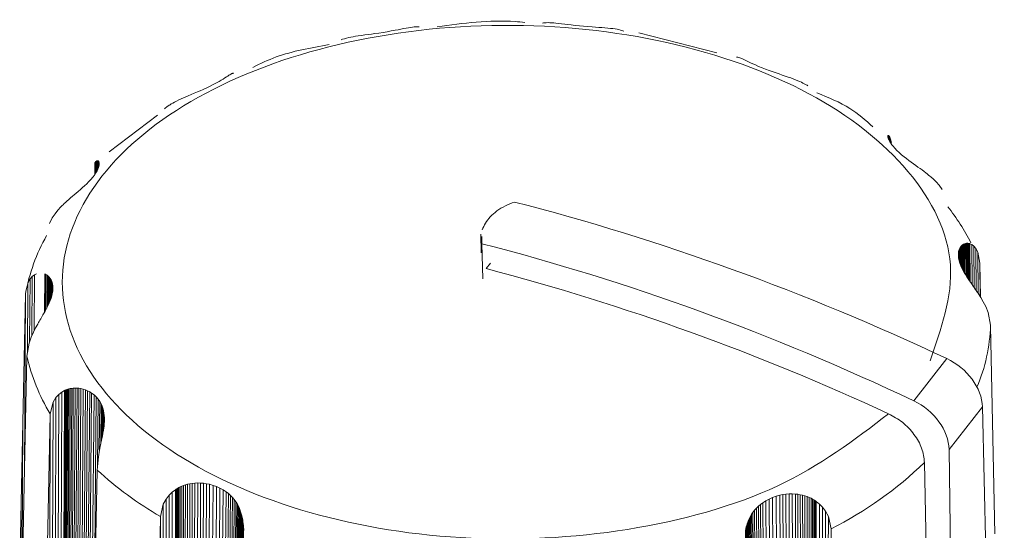
# Model space of a CAD drawing. Units: millimetres. Extents: x 51 to 4146, y 53 to 2914.
# Drawn here: x 3379 to 3389, y 1327 to 1332 of the extents above; entities that cross this region are included whole.
import ezdxf

# ---------------------------------------------------------------- set-up
doc = ezdxf.new("R2010")
doc.units = ezdxf.units.MM
doc.header["$LTSCALE"] = 10

msp = doc.modelspace()

# ---------------------------------------------------------------- linework, layer by layer
at = {"color": 7, "linetype": 'Continuous', "lineweight": 15}
for p, q in [((3383.056, 1332.3504), (3383.0269, 1332.3448)), ((3383.0839, 1332.3559), (3383.056, 1332.3504)), ((3383.1108, 1332.3611), (3383.0839, 1332.3559)), ((3383.1365, 1332.3659), (3383.1108, 1332.3611)), ((3383.1606, 1332.3701), (3383.1365, 1332.3659)), ((3383.1804, 1332.3733), (3383.1606, 1332.3701)), ((3383.1987, 1332.3757), (3383.1804, 1332.3733)), ((3383.2155, 1332.3775), (3383.1987, 1332.3757)), ((3383.2306, 1332.3785), (3383.2155, 1332.3775)), ((3383.2433, 1332.3788), (3383.2306, 1332.3785)), ((3383.2544, 1332.3785), (3383.2433, 1332.3788)), ((3383.264, 1332.3778), (3383.2544, 1332.3785)), ((3384.4997, 1332.4177), (3384.4895, 1332.416)), ((3384.513, 1332.4192), (3384.4997, 1332.4177)), ((3384.5286, 1332.4201), (3384.513, 1332.4192)), ((3384.5463, 1332.4204), (3384.5286, 1332.4201)), ((3384.5638, 1332.42), (3384.5463, 1332.4204)), ((3384.5827, 1332.419), (3384.5638, 1332.42)), ((3384.603, 1332.4174), (3384.5827, 1332.419)), ((3384.6246, 1332.4154), (3384.603, 1332.4174)), ((3384.6523, 1332.4124), (3384.6246, 1332.4154)), ((3384.6815, 1332.409), (3384.6523, 1332.4124)), ((3384.7118, 1332.4053), (3384.6815, 1332.409)), ((3384.7429, 1332.4015), (3384.7118, 1332.4053)), ((3384.7751, 1332.3977), (3384.7429, 1332.4015)), ((3384.8159, 1332.3932), (3384.7751, 1332.3977)), ((3384.8576, 1332.3889), (3384.8159, 1332.3932)), ((3384.8999, 1332.385), (3384.8576, 1332.3889)), ((3384.9424, 1332.3815), (3384.8999, 1332.385)), ((3384.9845, 1332.3783), (3384.9424, 1332.3815)), ((3385.0172, 1332.376), (3384.9845, 1332.3783)), ((3385.0493, 1332.3738), (3385.0172, 1332.376)), ((3385.0808, 1332.3715), (3385.0493, 1332.3738)), ((3385.1116, 1332.3691), (3385.0808, 1332.3715)), ((3385.1414, 1332.3665), (3385.1116, 1332.3691)), ((3385.1663, 1332.3639), (3385.1414, 1332.3665)), ((3385.1898, 1332.361), (3385.1663, 1332.3639)), ((3385.2119, 1332.3578), (3385.1898, 1332.361)), ((3385.2323, 1332.3542), (3385.2119, 1332.3578)), ((3385.2496, 1332.3507), (3385.2323, 1332.3542)), ((3385.2651, 1332.347), (3385.2496, 1332.3507)), ((3382.5046, 1332.2552), (3382.4911, 1332.2505)), ((3382.5221, 1332.2607), (3382.5046, 1332.2552)), ((3382.5422, 1332.2662), (3382.5221, 1332.2607)), ((3382.5646, 1332.2716), (3382.5422, 1332.2662)), ((3382.5863, 1332.2762), (3382.5646, 1332.2716)), ((3382.6094, 1332.2806), (3382.5863, 1332.2762)), ((3382.6336, 1332.2847), (3382.6094, 1332.2806)), ((3382.6589, 1332.2887), (3382.6336, 1332.2847)), ((3382.6908, 1332.2933), (3382.6589, 1332.2887)), ((3382.7235, 1332.2978), (3382.6908, 1332.2933)), ((3382.7567, 1332.3023), (3382.7235, 1332.2978)), ((3382.7902, 1332.3068), (3382.7567, 1332.3023)), ((3382.824, 1332.3114), (3382.7902, 1332.3068)), ((3382.8657, 1332.3174), (3382.824, 1332.3114)), ((3382.9073, 1332.3238), (3382.8657, 1332.3174)), ((3382.9482, 1332.3306), (3382.9073, 1332.3238)), ((3382.9882, 1332.3376), (3382.9482, 1332.3306)), ((3383.0269, 1332.3448), (3382.9882, 1332.3376)), ((3385.2787, 1332.3433), (3385.2651, 1332.347)), ((3385.2908, 1332.3396), (3385.2787, 1332.3433)), ((3385.3008, 1332.3361), (3385.2908, 1332.3396)), ((3386.2253, 1332.1195), (3385.4482, 1332.3205)), ((3386.4218, 1332.0784), (3386.4179, 1332.0781)), ((3386.4267, 1332.0781), (3386.4218, 1332.0784)), ((3386.4333, 1332.0771), (3386.4267, 1332.0781)), ((3386.4415, 1332.075), (3386.4333, 1332.0771)), ((3386.4512, 1332.0717), (3386.4415, 1332.075)), ((3386.4613, 1332.0678), (3386.4512, 1332.0717)), ((3386.4725, 1332.063), (3386.4613, 1332.0678)), ((3386.485, 1332.0572), (3386.4725, 1332.063)), ((3386.4988, 1332.0507), (3386.485, 1332.0572)), ((3386.5172, 1332.0417), (3386.4988, 1332.0507)), ((3386.5374, 1332.032), (3386.5172, 1332.0417)), ((3386.559, 1332.0217), (3386.5374, 1332.032)), ((3386.5821, 1332.011), (3386.559, 1332.0217)), ((3386.6066, 1331.9999), (3386.5821, 1332.011)), ((3386.6388, 1331.986), (3386.6066, 1331.9999)), ((3386.6729, 1331.972), (3386.6388, 1331.986)), ((3386.7085, 1331.9582), (3386.6729, 1331.972)), ((3381.333, 1331.871), (3381.3159, 1331.8601)), ((3381.3487, 1331.8811), (3381.333, 1331.871)), ((3381.3628, 1331.8902), (3381.3487, 1331.8811)), ((3381.3737, 1331.8973), (3381.3628, 1331.8902)), ((3381.3833, 1331.9033), (3381.3737, 1331.8973)), ((3381.3917, 1331.9083), (3381.3833, 1331.9033)), ((3381.3988, 1331.9121), (3381.3917, 1331.9083)), ((3381.4044, 1331.9148), (3381.3988, 1331.9121)), ((3381.409, 1331.9165), (3381.4044, 1331.9148)), ((3381.4127, 1331.9175), (3381.409, 1331.9165)), ((3381.4158, 1331.9178), (3381.4127, 1331.9175)), ((3381.4182, 1331.9177), (3381.4158, 1331.9178)), ((3381.42, 1331.9173), (3381.4182, 1331.9177)), ((3381.4213, 1331.9169), (3381.42, 1331.9173)), ((3386.7455, 1331.9445), (3386.7085, 1331.9582)), ((3386.7834, 1331.9311), (3386.7455, 1331.9445)), ((3386.8135, 1331.9208), (3386.7834, 1331.9311)), ((3386.8436, 1331.9106), (3386.8135, 1331.9208)), ((3386.8739, 1331.9004), (3386.8436, 1331.9106)), ((3386.9041, 1331.8902), (3386.8739, 1331.9004)), ((3386.9338, 1331.8799), (3386.9041, 1331.8902)), ((3386.9592, 1331.8709), (3386.9338, 1331.8799)), ((3386.9836, 1331.8618), (3386.9592, 1331.8709)), ((3387.0069, 1331.8528), (3386.9836, 1331.8618)), ((3381.1537, 1331.773), (3381.1188, 1331.7572)), ((3381.1873, 1331.789), (3381.1537, 1331.773)), ((3381.2192, 1331.8051), (3381.1873, 1331.789)), ((3381.2493, 1331.8211), (3381.2192, 1331.8051)), ((3381.2771, 1331.8368), (3381.2493, 1331.8211)), ((3381.2973, 1331.8487), (3381.2771, 1331.8368)), ((3381.3159, 1331.8601), (3381.2973, 1331.8487)), ((3387.0286, 1331.8439), (3387.0069, 1331.8528)), ((3387.0474, 1331.8357), (3387.0286, 1331.8439)), ((3387.0644, 1331.8279), (3387.0474, 1331.8357)), ((3387.0795, 1331.8205), (3387.0644, 1331.8279)), ((3387.093, 1331.8135), (3387.0795, 1331.8205)), ((3387.1043, 1331.8074), (3387.093, 1331.8135)), ((3387.1133, 1331.8022), (3387.1043, 1331.8074)), ((3387.1202, 1331.7981), (3387.1133, 1331.8022)), ((3387.1247, 1331.7953), (3387.1202, 1331.7981)), ((3387.1275, 1331.7936), (3387.1247, 1331.7953)), ((3380.9222, 1331.6737), (3380.8994, 1331.6635)), ((3380.9458, 1331.684), (3380.9222, 1331.6737)), ((3380.9702, 1331.6943), (3380.9458, 1331.684)), ((3381.0002, 1331.7069), (3380.9702, 1331.6943)), ((3381.0303, 1331.7194), (3381.0002, 1331.7069)), ((3381.0603, 1331.732), (3381.0303, 1331.7194)), ((3381.0898, 1331.7445), (3381.0603, 1331.732)), ((3381.1188, 1331.7572), (3381.0898, 1331.7445)), ((3380.7643, 1331.5895), (3380.7326, 1331.5658)), ((3380.7672, 1331.5915), (3380.7643, 1331.5895)), ((3380.772, 1331.5948), (3380.7672, 1331.5915)), ((3380.7794, 1331.5996), (3380.772, 1331.5948)), ((3380.789, 1331.6057), (3380.7794, 1331.5996)), ((3380.801, 1331.613), (3380.789, 1331.6057)), ((3380.8154, 1331.6213), (3380.801, 1331.613)), ((3380.8337, 1331.6313), (3380.8154, 1331.6213)), ((3380.8546, 1331.6421), (3380.8337, 1331.6313)), ((3380.8775, 1331.6533), (3380.8546, 1331.6421)), ((3380.8994, 1331.6635), (3380.8775, 1331.6533)), ((3380.6627, 1331.5016), (3380.184, 1331.1366)), ((3387.9225, 1331.291), (3387.9226, 1331.2955)), ((3387.9231, 1331.2857), (3387.9225, 1331.291)), ((3387.9226, 1331.2955), (3387.9233, 1331.2985)), ((3387.9226, 1331.2955), (3387.9226, 1331.2896)), ((3387.9246, 1331.2792), (3387.9231, 1331.2857)), ((3387.9233, 1331.2985), (3387.9246, 1331.3003)), ((3387.9233, 1331.2985), (3387.9235, 1331.284)), ((3387.9246, 1331.3003), (3387.9259, 1331.301)), ((3387.9246, 1331.3003), (3387.9248, 1331.2786)), ((3387.927, 1331.2716), (3387.9246, 1331.2792)), ((3387.9259, 1331.301), (3387.9272, 1331.301)), ((3387.9259, 1331.301), (3387.9262, 1331.2742)), ((3387.9272, 1331.301), (3387.9285, 1331.3007)), ((3387.9285, 1331.3007), (3387.9295, 1331.3002)), ((3387.9295, 1331.3002), (3387.9302, 1331.2998)), ((3387.9302, 1331.2998), (3387.9307, 1331.2995)), ((3387.9307, 1331.2995), (3387.9363, 1331.2937)), ((3387.9307, 1331.2995), (3387.9311, 1331.2615)), ((3387.9363, 1331.2937), (3387.9434, 1331.282)), ((3387.9363, 1331.2937), (3387.9368, 1331.2496)), ((3387.9434, 1331.282), (3387.9516, 1331.2624)), ((3387.9434, 1331.282), (3387.9439, 1331.2369)), ((3387.9304, 1331.2628), (3387.927, 1331.2716)), ((3387.9361, 1331.2508), (3387.9304, 1331.2628)), ((3387.9434, 1331.2376), (3387.9361, 1331.2508)), ((3387.9524, 1331.2233), (3387.9434, 1331.2376)), ((3387.9516, 1331.2624), (3387.9608, 1331.2291)), ((3387.9516, 1331.2624), (3387.952, 1331.224)), ((3387.963, 1331.2083), (3387.9524, 1331.2233)), ((3387.9753, 1331.1925), (3387.963, 1331.2083)), ((3387.9928, 1331.1723), (3387.9753, 1331.1925)), ((3388.0129, 1331.1514), (3387.9928, 1331.1723)), ((3388.0353, 1331.1301), (3388.0129, 1331.1514)), ((3388.0598, 1331.1085), (3388.0353, 1331.1301)), ((3388.0862, 1331.0869), (3388.0598, 1331.1085)), ((3388.1081, 1331.0699), (3388.0862, 1331.0869)), ((3380.0414, 1331.0286), (3380.0402, 1330.912)), ((3380.0414, 1331.0286), (3380.0518, 1331.0408)), ((3380.0518, 1331.0408), (3380.0506, 1330.9276)), ((3380.0518, 1331.0408), (3380.0609, 1331.0471)), ((3380.0609, 1331.0471), (3380.0598, 1330.9435)), ((3380.0609, 1331.0471), (3380.0616, 1331.0475)), ((3380.0616, 1331.0475), (3380.0628, 1331.0479)), ((3380.0628, 1331.0479), (3380.0645, 1331.0485)), ((3380.0645, 1331.0485), (3380.0667, 1331.0489)), ((3380.0667, 1331.0489), (3380.0692, 1331.0491)), ((3380.0692, 1331.0491), (3380.0683, 1330.96)), ((3380.0692, 1331.0491), (3380.0719, 1331.0487)), ((3380.0719, 1331.0487), (3380.0711, 1330.9662)), ((3380.0719, 1331.0487), (3380.0747, 1331.0476)), ((3380.0747, 1331.0476), (3380.0739, 1330.9734)), ((3380.0747, 1331.0476), (3380.0775, 1331.0456)), ((3380.0806, 1330.993), (3380.0764, 1330.9795)), ((3380.0775, 1331.0456), (3380.0768, 1330.9807)), ((3380.0775, 1331.0456), (3380.08, 1331.0425)), ((3380.08, 1331.0425), (3380.0794, 1330.9891)), ((3380.08, 1331.0425), (3380.0822, 1331.0381)), ((3380.0834, 1331.0055), (3380.0806, 1330.993)), ((3380.0822, 1331.0381), (3380.0818, 1330.9983)), ((3380.0822, 1331.0381), (3380.0839, 1331.0322)), ((3380.0847, 1331.0166), (3380.0834, 1331.0055)), ((3380.0839, 1331.0322), (3380.0836, 1331.0071)), ((3380.0839, 1331.0322), (3380.0848, 1331.0251)), ((3380.0848, 1331.0251), (3380.0847, 1331.0166)), ((3380.0848, 1331.0251), (3380.0847, 1331.016)), ((3388.1307, 1331.053), (3388.1081, 1331.0699)), ((3388.1541, 1331.0359), (3388.1307, 1331.053)), ((3388.178, 1331.0188), (3388.1541, 1331.0359)), ((3388.2022, 1331.0016), (3388.178, 1331.0188)), ((3388.2233, 1330.9866), (3388.2022, 1331.0016)), ((3388.244, 1330.9718), (3388.2233, 1330.9866)), ((3380.02, 1330.8847), (3380.0006, 1330.8619)), ((3380.0369, 1330.907), (3380.02, 1330.8847)), ((3380.0514, 1330.9287), (3380.0369, 1330.907)), ((3380.0632, 1330.9495), (3380.0514, 1330.9287)), ((3380.0706, 1330.9649), (3380.0632, 1330.9495)), ((3380.0764, 1330.9795), (3380.0706, 1330.9649)), ((3388.264, 1330.9573), (3388.244, 1330.9718)), ((3388.283, 1330.9431), (3388.264, 1330.9573)), ((3388.2997, 1330.9304), (3388.283, 1330.9431)), ((3388.3151, 1330.9185), (3388.2997, 1330.9304)), ((3388.3288, 1330.9074), (3388.3151, 1330.9185)), ((3388.3412, 1330.8971), (3388.3288, 1330.9074)), ((3388.3517, 1330.8881), (3388.3412, 1330.8971)), ((3388.3601, 1330.8808), (3388.3517, 1330.8881)), ((3379.9403, 1330.8012), (3379.9192, 1330.7821)), ((3379.9603, 1330.82), (3379.9403, 1330.8012)), ((3379.9792, 1330.8389), (3379.9603, 1330.82)), ((3380.0006, 1330.8619), (3379.9792, 1330.8389)), ((3388.3666, 1330.8749), (3388.3601, 1330.8808)), ((3388.3709, 1330.871), (3388.3666, 1330.8749)), ((3388.3735, 1330.8686), (3388.3709, 1330.871)), ((3388.4036, 1330.839), (3388.3735, 1330.8686)), ((3388.4337, 1330.8049), (3388.4036, 1330.839)), ((3388.463, 1330.7648), (3388.4337, 1330.8049)), ((3379.819, 1330.6966), (3379.8011, 1330.6813)), ((3379.8373, 1330.7121), (3379.819, 1330.6966)), ((3379.856, 1330.7278), (3379.8373, 1330.7121)), ((3379.8748, 1330.7436), (3379.856, 1330.7278)), ((3379.8973, 1330.7629), (3379.8748, 1330.7436)), ((3379.9192, 1330.7821), (3379.8973, 1330.7629)), ((3379.7034, 1330.5905), (3379.6746, 1330.5591)), ((3379.706, 1330.5932), (3379.7034, 1330.5905)), ((3379.7104, 1330.5977), (3379.706, 1330.5932)), ((3379.717, 1330.6043), (3379.7104, 1330.5977)), ((3379.7254, 1330.6127), (3379.717, 1330.6043)), ((3379.736, 1330.6229), (3379.7254, 1330.6127)), ((3379.7486, 1330.6347), (3379.736, 1330.6229)), ((3379.7643, 1330.649), (3379.7486, 1330.6347)), ((3379.782, 1330.6648), (3379.7643, 1330.649)), ((3379.8011, 1330.6813), (3379.782, 1330.6648)), ((3379.6456, 1330.5231), (3379.6173, 1330.4812)), ((3379.6746, 1330.5591), (3379.6456, 1330.5231)), ((3379.6173, 1330.4812), (3379.5895, 1330.4273)), ((3383.879, 1330.3196), (3383.8829, 1330.1334)), ((3383.8884, 1330.225), (3383.8895, 1330.2983)), ((3383.8884, 1330.225), (3383.8973, 1329.8776)), ((3388.643, 1330.1878), (3388.6512, 1330.1995)), ((3388.6512, 1330.1995), (3388.6587, 1330.2078)), ((3388.6512, 1330.1995), (3388.6532, 1329.9946)), ((3388.6587, 1330.2078), (3388.6669, 1330.2147)), ((3388.6587, 1330.2078), (3388.6611, 1329.978)), ((3388.6669, 1330.2147), (3388.6755, 1330.2202)), ((3388.6669, 1330.2147), (3388.6694, 1329.9618)), ((3388.6755, 1330.2202), (3388.6843, 1330.2245)), ((3388.6755, 1330.2202), (3388.6782, 1329.946)), ((3388.6843, 1330.2245), (3388.6942, 1330.2277)), ((3388.6843, 1330.2245), (3388.6871, 1329.9307)), ((3388.6942, 1330.2277), (3388.7038, 1330.2294)), ((3388.6942, 1330.2277), (3388.6972, 1329.9142)), ((3388.7038, 1330.2294), (3388.7127, 1330.2299)), ((3388.7038, 1330.2294), (3388.7069, 1329.8989)), ((3388.7127, 1330.2299), (3388.72, 1330.2294)), ((3388.7127, 1330.2299), (3388.7159, 1329.8854)), ((3388.72, 1330.2294), (3388.7262, 1330.2285)), ((3388.72, 1330.2294), (3388.7232, 1329.8744)), ((3388.7262, 1330.2285), (3388.7314, 1330.2274)), ((3388.7314, 1330.2274), (3388.7354, 1330.2263)), ((3388.7354, 1330.2263), (3388.7381, 1330.2254)), ((3388.7381, 1330.2254), (3388.7397, 1330.2248)), ((3388.7397, 1330.2248), (3388.758, 1330.2159)), ((3388.7397, 1330.2248), (3388.743, 1329.8457)), ((3388.758, 1330.2159), (3388.7773, 1330.2009)), ((3388.758, 1330.2159), (3388.7614, 1329.8194)), ((3388.7773, 1330.2009), (3388.7969, 1330.1778)), ((3388.7773, 1330.2009), (3388.7807, 1329.7921)), ((3388.6243, 1330.1044), (3388.6246, 1330.1269)), ((3388.6266, 1330.0807), (3388.6243, 1330.1044)), ((3388.6246, 1330.1269), (3388.6269, 1330.1439)), ((3388.6246, 1330.1269), (3388.625, 1330.0975)), ((3388.6269, 1330.1439), (3388.6307, 1330.1598)), ((3388.6269, 1330.1439), (3388.6276, 1330.0755)), ((3388.6307, 1330.1598), (3388.6361, 1330.1745)), ((3388.6307, 1330.1598), (3388.6319, 1330.0547)), ((3388.6361, 1330.1745), (3388.643, 1330.1878)), ((3388.6361, 1330.1745), (3388.6376, 1330.0351)), ((3388.643, 1330.1878), (3388.6448, 1330.0151)), ((3388.7969, 1330.1778), (3388.8169, 1330.1407)), ((3388.7969, 1330.1778), (3388.8002, 1329.7639)), ((3388.8169, 1330.1407), (3388.8376, 1330.0332)), ((3388.8169, 1330.1407), (3388.82, 1329.7347)), ((3383.9739, 1330.0334), (3383.9308, 1329.9783)), ((3388.6315, 1330.0559), (3388.6266, 1330.0807)), ((3388.639, 1330.0302), (3388.6315, 1330.0559)), ((3388.649, 1330.0039), (3388.639, 1330.0302)), ((3388.6586, 1329.9829), (3388.649, 1330.0039)), ((3388.8376, 1330.0332), (3388.8377, 1330.0277)), ((3388.8377, 1330.0277), (3388.8446, 1329.6962)), ((3388.8377, 1330.0277), (3388.8401, 1329.7033)), ((3379.42, 1329.9008), (3379.4419, 1329.9172)), ((3379.4419, 1329.9172), (3379.4376, 1329.3583)), ((3379.4419, 1329.9172), (3379.463, 1329.9274)), ((3379.5439, 1329.9257), (3379.5403, 1329.5434)), ((3379.5439, 1329.9257), (3379.5551, 1329.9201)), ((3379.5551, 1329.9201), (3379.5517, 1329.5639)), ((3379.5551, 1329.9201), (3379.566, 1329.9131)), ((3379.566, 1329.9131), (3379.5628, 1329.5847)), ((3379.566, 1329.9131), (3379.5776, 1329.9033)), ((3388.6694, 1329.9617), (3388.6586, 1329.9829)), ((3388.6815, 1329.9401), (3388.6694, 1329.9617)), ((3388.6946, 1329.9183), (3388.6815, 1329.9401)), ((3388.7087, 1329.8962), (3388.6946, 1329.9183)), ((3379.3758, 1329.838), (3379.371, 1329.1389)), ((3379.3758, 1329.838), (3379.398, 1329.8764)), ((3379.398, 1329.8764), (3379.3935, 1329.2525)), ((3379.398, 1329.8764), (3379.42, 1329.9008)), ((3379.42, 1329.9008), (3379.4156, 1329.3106)), ((3379.5776, 1329.9033), (3379.5747, 1329.6081)), ((3379.5776, 1329.9033), (3379.5883, 1329.8918)), ((3379.5883, 1329.8918), (3379.5856, 1329.6313)), ((3379.5883, 1329.8918), (3379.5977, 1329.8789)), ((3379.5977, 1329.8789), (3379.5954, 1329.6542)), ((3379.5977, 1329.8789), (3379.6059, 1329.8647)), ((3379.6059, 1329.8647), (3379.6039, 1329.6767)), ((3379.6059, 1329.8647), (3379.6126, 1329.8492)), ((3379.6126, 1329.8492), (3379.6111, 1329.6989)), ((3379.6126, 1329.8492), (3379.619, 1329.8277)), ((3379.619, 1329.8277), (3379.618, 1329.7258)), ((3379.619, 1329.8277), (3379.6229, 1329.8046)), ((3388.7216, 1329.8768), (3388.7087, 1329.8962)), ((3388.7347, 1329.8577), (3388.7216, 1329.8768)), ((3388.7477, 1329.8389), (3388.7347, 1329.8577)), ((3388.7605, 1329.8207), (3388.7477, 1329.8389)), ((3388.772, 1329.8044), (3388.7605, 1329.8207)), ((3379.326, 1328.4491), (3379.3531, 1329.7235)), ((3379.3531, 1329.7235), (3379.3416, 1327.9614)), ((3379.3531, 1329.7235), (3379.3532, 1329.7291)), ((3379.6186, 1329.7286), (3379.6134, 1329.7067)), ((3379.6227, 1329.7548), (3379.6186, 1329.7286)), ((3379.6229, 1329.8046), (3379.6223, 1329.7526)), ((3379.6241, 1329.7803), (3379.6227, 1329.7548)), ((3379.6229, 1329.8046), (3379.6241, 1329.7803)), ((3388.7828, 1329.7891), (3388.772, 1329.8044)), ((3388.7926, 1329.775), (3388.7828, 1329.7891)), ((3388.8016, 1329.762), (3388.7926, 1329.775)), ((3388.8093, 1329.7507), (3388.8016, 1329.762)), ((3388.8155, 1329.7414), (3388.8093, 1329.7507)), ((3388.8204, 1329.7341), (3388.8155, 1329.7414)), ((3388.8236, 1329.7293), (3388.8204, 1329.7341)), ((3388.8256, 1329.7262), (3388.8236, 1329.7293)), ((3388.8486, 1329.6898), (3388.8256, 1329.7262)), ((3379.578, 1329.6148), (3379.5683, 1329.5952)), ((3379.5888, 1329.6383), (3379.578, 1329.6148)), ((3379.5984, 1329.6616), (3379.5888, 1329.6383)), ((3379.6067, 1329.6844), (3379.5984, 1329.6616)), ((3379.6134, 1329.7067), (3379.6067, 1329.6844)), ((3388.8724, 1329.6489), (3388.8486, 1329.6898)), ((3388.8961, 1329.602), (3388.8724, 1329.6489)), ((3379.5254, 1329.5173), (3379.5142, 1329.4979)), ((3379.5372, 1329.5378), (3379.5254, 1329.5173)), ((3379.5477, 1329.5567), (3379.5372, 1329.5378)), ((3379.5582, 1329.5759), (3379.5477, 1329.5567)), ((3379.5683, 1329.5952), (3379.5582, 1329.5759)), ((3388.9198, 1329.5432), (3388.8961, 1329.602)), ((3388.9438, 1329.4165), (3388.9198, 1329.5432)), ((3379.4733, 1329.4263), (3379.4528, 1329.3885)), ((3379.4751, 1329.4296), (3379.4733, 1329.4263)), ((3379.4781, 1329.435), (3379.4751, 1329.4296)), ((3379.4827, 1329.4431), (3379.4781, 1329.435)), ((3379.4885, 1329.4532), (3379.4827, 1329.4431)), ((3379.4956, 1329.4657), (3379.4885, 1329.4532)), ((3379.504, 1329.4802), (3379.4956, 1329.4657)), ((3379.5142, 1329.4979), (3379.504, 1329.4802)), ((3388.9439, 1329.4109), (3388.9438, 1329.4165)), ((3379.4314, 1329.3461), (3379.4099, 1329.2978)), ((3379.4528, 1329.3885), (3379.4314, 1329.3461)), ((3388.9712, 1328.1343), (3388.9439, 1329.4109)), ((3379.3881, 1329.2376), (3379.3659, 1329.1094)), ((3379.4099, 1329.2978), (3379.3881, 1329.2376)), ((3379.3658, 1329.1038), (3379.3388, 1327.8268)), ((3379.3659, 1329.1094), (3379.3658, 1329.1038)), ((3388.1819, 1328.665), (3388.5099, 1329.084)), ((3379.7118, 1328.75), (3379.6791, 1320.6921)), ((3379.6825, 1328.7271), (3379.7118, 1328.75)), ((3379.7409, 1328.7666), (3379.7053, 1320.6854)), ((3379.7434, 1328.7679), (3379.7067, 1320.6851)), ((3379.7475, 1328.7698), (3379.7102, 1320.6841)), ((3379.7118, 1328.75), (3379.7409, 1328.7666)), ((3379.7538, 1328.7725), (3379.7157, 1320.6826)), ((3379.7619, 1328.7756), (3379.7227, 1320.6805)), ((3379.772, 1328.7792), (3379.7315, 1320.6779)), ((3379.7409, 1328.7666), (3379.7434, 1328.7679)), ((3379.7839, 1328.7827), (3379.7419, 1320.6746)), ((3379.7434, 1328.7679), (3379.7475, 1328.7698)), ((3379.7475, 1328.7698), (3379.7538, 1328.7725)), ((3379.797, 1328.7859), (3379.7534, 1320.6709)), ((3379.7538, 1328.7725), (3379.7619, 1328.7756)), ((3379.7619, 1328.7756), (3379.772, 1328.7792)), ((3379.8116, 1328.7886), (3379.7661, 1320.6664)), ((3379.772, 1328.7792), (3379.7839, 1328.7827)), ((3379.8275, 1328.7905), (3379.7799, 1320.6613)), ((3379.7839, 1328.7827), (3379.797, 1328.7859)), ((3379.8456, 1328.7915), (3379.7957, 1320.6551)), ((3379.797, 1328.7859), (3379.8116, 1328.7886)), ((3379.8116, 1328.7886), (3379.8275, 1328.7905)), ((3379.8645, 1328.7912), (3379.8122, 1320.6482)), ((3379.8275, 1328.7905), (3379.8456, 1328.7915)), ((3379.8839, 1328.7895), (3379.8292, 1320.6405)), ((3379.8456, 1328.7915), (3379.8645, 1328.7912)), ((3379.9037, 1328.7864), (3379.8463, 1320.6321)), ((3379.8645, 1328.7912), (3379.8839, 1328.7895)), ((3379.9261, 1328.7809), (3379.8659, 1320.6217)), ((3379.8839, 1328.7895), (3379.9037, 1328.7864)), ((3379.9482, 1328.7737), (3379.8852, 1320.6105)), ((3379.9037, 1328.7864), (3379.9261, 1328.7809)), ((3379.9696, 1328.7647), (3379.9039, 1320.5986)), ((3379.9901, 1328.7541), (3379.9218, 1320.5861)), ((3379.9261, 1328.7809), (3379.9482, 1328.7737)), ((3380.0098, 1328.742), (3379.9387, 1320.5731)), ((3379.9482, 1328.7737), (3379.9696, 1328.7647)), ((3379.9696, 1328.7647), (3379.9901, 1328.7541)), ((3379.9901, 1328.7541), (3380.0098, 1328.742)), ((3380.0098, 1328.742), (3380.0332, 1328.7244)), ((3379.5985, 1328.5361), (3379.6259, 1328.6514)), ((3379.6259, 1328.6514), (3379.6042, 1320.7067)), ((3379.6259, 1328.6514), (3379.6539, 1328.6962)), ((3379.6539, 1328.6962), (3379.6286, 1320.7026)), ((3379.6825, 1328.7271), (3379.6536, 1320.6978)), ((3379.6539, 1328.6962), (3379.6825, 1328.7271)), ((3380.0332, 1328.7244), (3379.9611, 1320.7562)), ((3380.0546, 1328.7045), (3380.03, 1326.0782)), ((3380.0332, 1328.7244), (3380.0546, 1328.7045)), ((3380.0546, 1328.7045), (3380.0737, 1328.6828)), ((3380.0737, 1328.6828), (3380.0673, 1328.0143)), ((3380.0737, 1328.6828), (3380.0905, 1328.6593)), ((3380.0905, 1328.6593), (3380.0857, 1328.1749)), ((3380.0905, 1328.6593), (3380.1046, 1328.6343)), ((3380.1046, 1328.6343), (3380.1006, 1328.2351)), ((3380.1046, 1328.6343), (3380.1141, 1328.613)), ((3379.5983, 1328.5305), (3379.5985, 1328.5361)), ((3380.1141, 1328.613), (3380.1107, 1328.2839)), ((3380.1141, 1328.613), (3380.1219, 1328.5908)), ((3380.1219, 1328.5908), (3380.1191, 1328.326)), ((3380.1219, 1328.5908), (3380.128, 1328.5677)), ((3380.128, 1328.5677), (3380.1259, 1328.3642)), ((3380.128, 1328.5677), (3380.1325, 1328.5438)), ((3380.1325, 1328.5438), (3380.131, 1328.3993)), ((3380.1325, 1328.5438), (3380.1355, 1328.5192)), ((3388.5316, 1328.1808), (3388.863, 1328.6042)), ((3389.0812, 1319.4747), (3388.863, 1328.6042)), ((3379.3092, 1327.6591), (3379.326, 1328.4491)), ((3379.326, 1328.4491), (3379.3145, 1326.6691)), ((3379.5725, 1327.2492), (3379.5983, 1328.5305)), ((3379.5983, 1328.5305), (3379.5803, 1320.7101)), ((3380.1351, 1328.437), (3380.1329, 1328.4147)), ((3380.1355, 1328.5192), (3380.1345, 1328.4313)), ((3380.1363, 1328.4574), (3380.1351, 1328.437)), ((3380.1355, 1328.5192), (3380.1366, 1328.4986)), ((3380.1366, 1328.4986), (3380.1362, 1328.4549)), ((3380.1369, 1328.478), (3380.1363, 1328.4574)), ((3380.1366, 1328.4986), (3380.1369, 1328.478)), ((3380.1225, 1328.3446), (3380.1205, 1328.3334)), ((3380.1249, 1328.3583), (3380.1225, 1328.3446)), ((3380.1275, 1328.3742), (3380.1249, 1328.3583)), ((3380.1303, 1328.3935), (3380.1275, 1328.3742)), ((3380.1329, 1328.4147), (3380.1303, 1328.3935)), ((3380.1086, 1328.2736), (3380.0989, 1328.2272)), ((3380.117, 1328.3151), (3380.1086, 1328.2736)), ((3380.1177, 1328.3186), (3380.117, 1328.3151)), ((3380.1188, 1328.3246), (3380.1177, 1328.3186)), ((3380.1205, 1328.3334), (3380.1188, 1328.3246)), ((3380.0882, 1328.1748), (3380.0766, 1328.1102)), ((3380.0989, 1328.2272), (3380.0882, 1328.1748)), ((3388.6693, 1318.9486), (3388.5316, 1328.1808)), ((3380.0766, 1328.1102), (3380.0637, 1327.9775)), ((3388.9881, 1327.3424), (3388.9712, 1328.1343)), ((3380.0636, 1327.9719), (3380.0407, 1326.6885)), ((3380.0637, 1327.9775), (3380.0636, 1327.9719)), ((3381.0346, 1327.8476), (3381.0636, 1327.8488)), ((3381.0636, 1327.8488), (3381.0355, 1319.6782)), ((3381.0636, 1327.8488), (3381.093, 1327.8481)), ((3379.3388, 1327.8268), (3379.3218, 1327.0216)), ((3380.7797, 1327.7274), (3380.8108, 1327.7581)), ((3380.8108, 1327.7581), (3380.8425, 1327.7825)), ((3380.8108, 1327.7581), (3380.8146, 1319.6965)), ((3380.8425, 1327.7825), (3380.8453, 1327.7844)), ((3380.8425, 1327.7825), (3380.8433, 1319.6968)), ((3380.8453, 1327.7844), (3380.8448, 1319.6968)), ((3380.8453, 1327.7844), (3380.8498, 1327.7874)), ((3380.8498, 1327.7874), (3380.8487, 1319.6968)), ((3380.8498, 1327.7874), (3380.8568, 1327.7918)), ((3380.8568, 1327.7918), (3380.8548, 1319.6967)), ((3380.8568, 1327.7918), (3380.8658, 1327.7971)), ((3380.8658, 1327.7971), (3380.8627, 1319.6966)), ((3380.8658, 1327.7971), (3380.8771, 1327.8034)), ((3380.8771, 1327.8034), (3380.8726, 1319.6964)), ((3380.8771, 1327.8034), (3380.8906, 1327.8102)), ((3380.8906, 1327.8102), (3380.8844, 1319.696)), ((3380.8906, 1327.8102), (3380.9056, 1327.817)), ((3380.9056, 1327.817), (3380.8975, 1319.6953)), ((3380.9056, 1327.817), (3380.9225, 1327.8237)), ((3380.9225, 1327.8237), (3380.9123, 1319.6944)), ((3380.9225, 1327.8237), (3380.9412, 1327.83)), ((3380.9412, 1327.83), (3380.9285, 1319.6932)), ((3380.9412, 1327.83), (3380.9627, 1327.8361)), ((3380.9627, 1327.8361), (3380.9473, 1319.6914)), ((3380.9627, 1327.8361), (3380.9856, 1327.8411)), ((3380.9856, 1327.8411), (3380.9674, 1319.6891)), ((3380.9856, 1327.8411), (3381.0097, 1327.845)), ((3381.0097, 1327.845), (3380.9885, 1319.6863)), ((3381.0097, 1327.845), (3381.0346, 1327.8476)), ((3381.0346, 1327.8476), (3381.0101, 1319.6829)), ((3381.093, 1327.8481), (3381.0611, 1319.6728)), ((3381.1223, 1327.8456), (3381.0868, 1319.6665)), ((3381.093, 1327.8481), (3381.1223, 1327.8456)), ((3381.1514, 1327.8414), (3381.1122, 1319.6596)), ((3381.1223, 1327.8456), (3381.1514, 1327.8414)), ((3381.1802, 1327.8355), (3381.1371, 1319.6519)), ((3381.1514, 1327.8414), (3381.1802, 1327.8355)), ((3381.2163, 1327.8254), (3381.1688, 1319.6408)), ((3381.1802, 1327.8355), (3381.2163, 1327.8254)), ((3381.2513, 1327.8128), (3381.1993, 1319.6285)), ((3381.2163, 1327.8254), (3381.2513, 1327.8128)), ((3381.2848, 1327.7978), (3381.2286, 1319.6151)), ((3381.2513, 1327.8128), (3381.2848, 1327.7978)), ((3381.3165, 1327.7805), (3381.2564, 1319.6007)), ((3381.3462, 1327.7611), (3381.2824, 1319.5855)), ((3381.2848, 1327.7978), (3381.3165, 1327.7805)), ((3381.3165, 1327.7805), (3381.3462, 1327.7611)), ((3381.3462, 1327.7611), (3381.3686, 1327.7439)), ((3379.2945, 1326.9627), (3379.3092, 1327.6591)), ((3379.3092, 1327.6591), (3379.2962, 1325.7776)), ((3380.7213, 1327.637), (3380.7499, 1327.6891)), ((3380.7499, 1327.6891), (3380.7797, 1327.7274)), ((3380.7499, 1327.6891), (3380.7612, 1319.6937)), ((3380.7797, 1327.7274), (3380.7873, 1319.6954)), ((3381.3686, 1327.7439), (3381.3018, 1319.5727)), ((3381.3894, 1327.7254), (3381.32, 1319.5595)), ((3381.4088, 1327.7056), (3381.337, 1319.5458)), ((3381.4266, 1327.6845), (3381.3527, 1319.532)), ((3381.4427, 1327.6624), (3381.3668, 1319.518)), ((3381.3686, 1327.7439), (3381.3894, 1327.7254)), ((3381.3894, 1327.7254), (3381.4088, 1327.7056)), ((3381.4088, 1327.7056), (3381.4266, 1327.6845)), ((3381.4266, 1327.6845), (3381.4427, 1327.6624)), ((3381.4427, 1327.6624), (3381.4546, 1327.6435)), ((3386.6798, 1327.6524), (3386.7103, 1327.6718)), ((3386.7103, 1327.6718), (3386.7429, 1327.6891)), ((3386.7103, 1327.6718), (3386.7684, 1319.4919)), ((3386.7429, 1327.6891), (3386.7772, 1327.7041)), ((3386.7429, 1327.6891), (3386.7969, 1319.5058)), ((3386.7772, 1327.7041), (3386.8129, 1327.7168)), ((3386.7772, 1327.7041), (3386.8269, 1319.5186)), ((3386.8129, 1327.7168), (3386.8497, 1327.7268)), ((3386.8129, 1327.7168), (3386.8582, 1319.5304)), ((3386.8497, 1327.7268), (3386.8802, 1327.733)), ((3386.8497, 1327.7268), (3386.8904, 1319.5409)), ((3386.8802, 1327.733), (3386.911, 1327.7373)), ((3386.8802, 1327.733), (3386.9168, 1319.5484)), ((3386.911, 1327.7373), (3386.942, 1327.7399)), ((3386.911, 1327.7373), (3386.9437, 1319.5552)), ((3386.942, 1327.7399), (3386.9732, 1327.7405)), ((3386.942, 1327.7399), (3386.9709, 1319.5611)), ((3386.9732, 1327.7405), (3387.0041, 1327.7392)), ((3386.9732, 1327.7405), (3386.9982, 1319.5663)), ((3387.0041, 1327.7392), (3387.029, 1327.7366)), ((3387.0041, 1327.7392), (3387.0252, 1319.5705)), ((3387.029, 1327.7366), (3387.0531, 1327.7327)), ((3387.029, 1327.7366), (3387.0467, 1319.5734)), ((3387.0531, 1327.7327), (3387.0763, 1327.7277)), ((3387.0531, 1327.7327), (3387.0679, 1319.5757)), ((3387.0763, 1327.7277), (3387.0985, 1327.7216)), ((3387.0763, 1327.7277), (3387.0882, 1319.5775)), ((3387.0985, 1327.7216), (3387.1217, 1327.7138)), ((3387.0985, 1327.7216), (3387.1074, 1319.5788)), ((3387.1217, 1327.7138), (3387.1427, 1327.7053)), ((3387.1217, 1327.7138), (3387.1277, 1319.5799)), ((3387.1427, 1327.7053), (3387.1611, 1327.6967)), ((3387.1427, 1327.7053), (3387.1462, 1319.5804)), ((3387.1611, 1327.6967), (3387.1756, 1327.689)), ((3387.1611, 1327.6967), (3387.1623, 1319.5807)), ((3387.1756, 1327.689), (3387.1749, 1319.5807)), ((3387.1756, 1327.689), (3387.1876, 1327.682)), ((3387.1876, 1327.682), (3387.1854, 1319.5806)), ((3387.1876, 1327.682), (3387.1972, 1327.676)), ((3387.1972, 1327.676), (3387.1938, 1319.5804)), ((3387.1972, 1327.676), (3387.2046, 1327.671)), ((3387.2046, 1327.671), (3387.2003, 1319.5803)), ((3387.2094, 1327.6677), (3387.2044, 1319.5801)), ((3387.2046, 1327.671), (3387.2094, 1327.6677)), ((3387.2124, 1327.6655), (3387.2061, 1319.5801)), ((3387.2094, 1327.6677), (3387.2124, 1327.6655)), ((3387.2124, 1327.6655), (3387.2439, 1327.64)), ((3380.6941, 1327.5147), (3380.7213, 1327.637)), ((3380.7213, 1327.637), (3380.7361, 1319.6914)), ((3381.4546, 1327.6435), (3381.3771, 1319.5067)), ((3381.4652, 1327.6242), (3381.3865, 1319.4955)), ((3381.4746, 1327.6048), (3381.3948, 1319.4847)), ((3381.4828, 1327.5852), (3381.402, 1319.4743)), ((3381.4906, 1327.5637), (3381.409, 1319.4632)), ((3381.4546, 1327.6435), (3381.4652, 1327.6242)), ((3381.4652, 1327.6242), (3381.4746, 1327.6048)), ((3381.4746, 1327.6048), (3381.4828, 1327.5852)), ((3381.4828, 1327.5852), (3381.4906, 1327.5637)), ((3381.4906, 1327.5637), (3381.4971, 1327.543)), ((3386.5699, 1327.5377), (3386.5829, 1327.5571)), ((3386.5829, 1327.5571), (3386.5992, 1327.5783)), ((3386.5829, 1327.5571), (3386.6569, 1319.4143)), ((3386.5992, 1327.5783), (3386.6172, 1327.5986)), ((3386.5992, 1327.5783), (3386.6713, 1319.4272)), ((3386.6172, 1327.5986), (3386.6367, 1327.6177)), ((3386.6172, 1327.5986), (3386.6871, 1319.4402)), ((3386.6367, 1327.6177), (3386.6575, 1327.6356)), ((3386.6367, 1327.6177), (3386.7041, 1319.4529)), ((3386.6575, 1327.6356), (3386.6798, 1327.6524)), ((3386.6575, 1327.6356), (3386.7224, 1319.4652)), ((3386.6798, 1327.6524), (3386.7416, 1319.4771)), ((3387.2439, 1327.64), (3387.2346, 1319.5787)), ((3387.2439, 1327.64), (3387.2748, 1327.6083)), ((3387.2748, 1327.6083), (3387.2617, 1319.5766)), ((3387.2748, 1327.6083), (3387.3043, 1327.5688)), ((3387.3043, 1327.5688), (3387.2876, 1319.5739)), ((3387.3043, 1327.5688), (3387.3325, 1327.5156)), ((3380.6743, 1326.222), (3380.694, 1327.5091)), ((3380.694, 1327.5091), (3380.6941, 1327.5147)), ((3380.694, 1327.5091), (3380.7119, 1319.6886)), ((3381.4971, 1327.543), (3381.4147, 1319.4531)), ((3381.5022, 1327.5239), (3381.4193, 1319.4442)), ((3381.5059, 1327.5082), (3381.4226, 1319.4371)), ((3381.5088, 1327.4946), (3381.4251, 1319.4312)), ((3381.5109, 1327.4834), (3381.427, 1319.4265)), ((3381.5124, 1327.4745), (3381.4284, 1319.4229)), ((3381.5134, 1327.4686), (3381.4293, 1319.4205)), ((3381.5139, 1327.4649), (3381.4296, 1319.4196)), ((3381.4971, 1327.543), (3381.5022, 1327.5239)), ((3381.5022, 1327.5239), (3381.5059, 1327.5082)), ((3381.5059, 1327.5082), (3381.5088, 1327.4946)), ((3381.5088, 1327.4946), (3381.5109, 1327.4834)), ((3381.5109, 1327.4834), (3381.5124, 1327.4745)), ((3381.5124, 1327.4745), (3381.5134, 1327.4686)), ((3381.5134, 1327.4686), (3381.5139, 1327.4649)), ((3381.5139, 1327.4649), (3381.5193, 1327.4231)), ((3386.5261, 1327.4442), (3386.5322, 1327.4611)), ((3386.5322, 1327.4611), (3386.5393, 1327.4788)), ((3386.5322, 1327.4611), (3386.6123, 1319.3628)), ((3386.5393, 1327.4788), (3386.5482, 1327.4983)), ((3386.5393, 1327.4788), (3386.6186, 1319.3715)), ((3386.5482, 1327.4983), (3386.5584, 1327.5181)), ((3386.5482, 1327.4983), (3386.6265, 1319.3815)), ((3386.5584, 1327.5181), (3386.5699, 1327.5377)), ((3386.5584, 1327.5181), (3386.6355, 1319.3921)), ((3386.5699, 1327.5377), (3386.6456, 1319.4031)), ((3387.3325, 1327.5156), (3387.3124, 1319.5708)), ((3387.3325, 1327.5156), (3387.3592, 1327.3924)), ((3381.5193, 1327.4231), (3381.4346, 1319.4033)), ((3381.5193, 1327.4231), (3381.523, 1327.3759)), ((3386.508, 1327.3768), (3386.5092, 1327.3823)), ((3386.5092, 1327.3823), (3386.511, 1327.3906)), ((3386.5092, 1327.3823), (3386.5919, 1319.3279)), ((3386.511, 1327.3906), (3386.5136, 1327.4011)), ((3386.511, 1327.3906), (3386.5936, 1319.3313)), ((3386.5136, 1327.4011), (3386.5169, 1327.4138)), ((3386.5136, 1327.4011), (3386.5958, 1319.3357)), ((3386.5169, 1327.4138), (3386.5211, 1327.4285)), ((3386.5169, 1327.4138), (3386.5988, 1319.3411)), ((3386.5211, 1327.4285), (3386.5261, 1327.4442)), ((3386.5211, 1327.4285), (3386.6025, 1319.3476)), ((3386.5261, 1327.4442), (3386.607, 1319.3547)), ((3387.3593, 1327.3868), (3387.3362, 1319.5671)), ((3387.3592, 1327.3924), (3387.3593, 1327.3868)), ((3387.3593, 1327.3868), (3387.3778, 1326.1004))]:
    msp.add_line(p, q, dxfattribs=at)
at = {"color": 8, "linetype": 'Continuous', "lineweight": 15}
for p, q in [((3387.9272, 1331.301), (3387.9276, 1331.2701)), ((3387.9285, 1331.3007), (3387.9288, 1331.2669)), ((3387.9295, 1331.3002), (3387.9299, 1331.2643)), ((3387.9302, 1331.2998), (3387.9306, 1331.2625)), ((3380.0616, 1331.0475), (3380.0606, 1330.9448)), ((3380.0628, 1331.0479), (3380.0618, 1330.9469)), ((3380.0645, 1331.0485), (3380.0635, 1330.9501)), ((3380.0667, 1331.0489), (3380.0657, 1330.9546)), ((3388.7262, 1330.2285), (3388.7296, 1329.8652)), ((3388.7314, 1330.2274), (3388.7347, 1329.8578)), ((3388.7354, 1330.2263), (3388.7387, 1329.8518)), ((3388.7381, 1330.2254), (3388.7414, 1329.848))]:
    msp.add_line(p, q, dxfattribs=at)
at = {"color": 7, "linetype": 'Continuous', "lineweight": 15, "flags": 128}
msp.add_lwpolyline([(3388.2879, 1328.0521), (3388.439, 1320.2975), (3388.4642, 1319.0021)], dxfattribs=at)
at = {"color": 7, "linetype": 'Continuous', "lineweight": 15}
for centre, radius, start, end in [((3386.7824, 1329.2255), 2.2104, 27.10862, 38.20544), ((3381.1412, 1329.4069), 1.8168, 150.35954, 169.78479), ((3377.8427, 1306.8206), 23.9446, 65.08257, 75.27057), ((3387.2533, 1329.4615), 1.6911, 336.97725, 358.47642), ((3381.1881, 1329.5147), 1.8667, 192.54113, 211.61695), ((3385.6197, 1330.8247), 3.8479, 296.87601, 313.90077), ((3382.5869, 1330.7538), 3.7516, 227.73335, 239.69938)]:
    msp.add_arc(centre, radius, start, end, dxfattribs=at)
for centre, major_axis, ratio, start_param, end_param in [((3384.3714, 1314.2154), (15.9858, -12.3492), 0.739025, 1.862777, 2.098163), ((3383.902, 1313.6159), (15.822, -12.5584), 0.7491, 1.872566, 2.107963), ((3388.4075, 1328.7159), (0.3957, -0.3057), 0.739025, 0.540147, 1.862777), ((3388.076, 1328.2925), (0.3916, -0.3109), 0.7491, 0.549936, 1.872566)]:
    msp.add_ellipse(centre, major_axis=major_axis, ratio=ratio, start_param=start_param, end_param=end_param, dxfattribs=at)
for points, knots in [([(3384.3146, 1332.4227), (3384.2831, 1332.4258), (3383.9941, 1332.4539), (3383.7032, 1332.4142), (3383.444, 1332.3788)], [0, 0, 0, 0, 0.1089451, 1, 1, 1, 1]), ([(3388.3427, 1329.0624), (3388.4546, 1329.3795), (3388.6785, 1330.0137), (3388.2122, 1330.9705), (3387.212, 1331.7599), (3385.7651, 1332.2802), (3384.0909, 1332.4551), (3382.4223, 1332.2605), (3380.9965, 1331.7239), (3380.0149, 1330.9211), (3379.6166, 1329.9658), (3379.8577, 1328.9931), (3380.7045, 1328.1406), (3382.0366, 1327.5291), (3383.6697, 1327.2441), (3385.3593, 1327.3312), (3386.9142, 1327.7613), (3387.592, 1328.278), (3387.9309, 1328.5363)], [0, 0, 0, 0, 0.062478, 0.124957, 0.187437, 0.249919, 0.312401, 0.374883, 0.437366, 0.499849, 0.562331, 0.624813, 0.687294, 0.749774, 0.812322, 0.874882, 0.937441, 1, 1, 1, 1]), ([(3382.3722, 1332.2027), (3382.1887, 1332.1703), (3381.9124, 1332.1217), (3381.6875, 1332.013), (3381.612, 1331.9764)], [0, 0, 0, 0, 0.6638476, 1, 1, 1, 1]), ([(3387.7742, 1331.3859), (3387.7027, 1331.4505), (3387.5514, 1331.5874), (3387.3331, 1331.6769), (3387.218, 1331.7242)], [0, 0, 0, 0, 0.472422, 1, 1, 1, 1]), ([(3383.8905, 1330.3626), (3383.9124, 1330.4072), (3383.9563, 1330.4963), (3384.0861, 1330.5875), (3384.1821, 1330.6266), (3384.2128, 1330.639)], [0, 0, 0, 0, 0.405036, 0.810128, 1, 1, 1, 1]), ([(3388.2879, 1328.0521), (3388.282, 1328.0993), (3388.2702, 1328.1938), (3388.1893, 1328.3347), (3388.0742, 1328.4572), (3387.9781, 1328.5102), (3387.9309, 1328.5363)], [0, 0, 0, 0, 0.251853, 0.503683, 0.756107, 1, 1, 1, 1])]:
    msp.add_open_spline(points, degree=3, knots=knots, dxfattribs=at)

doc.saveas('drawing.dxf')
